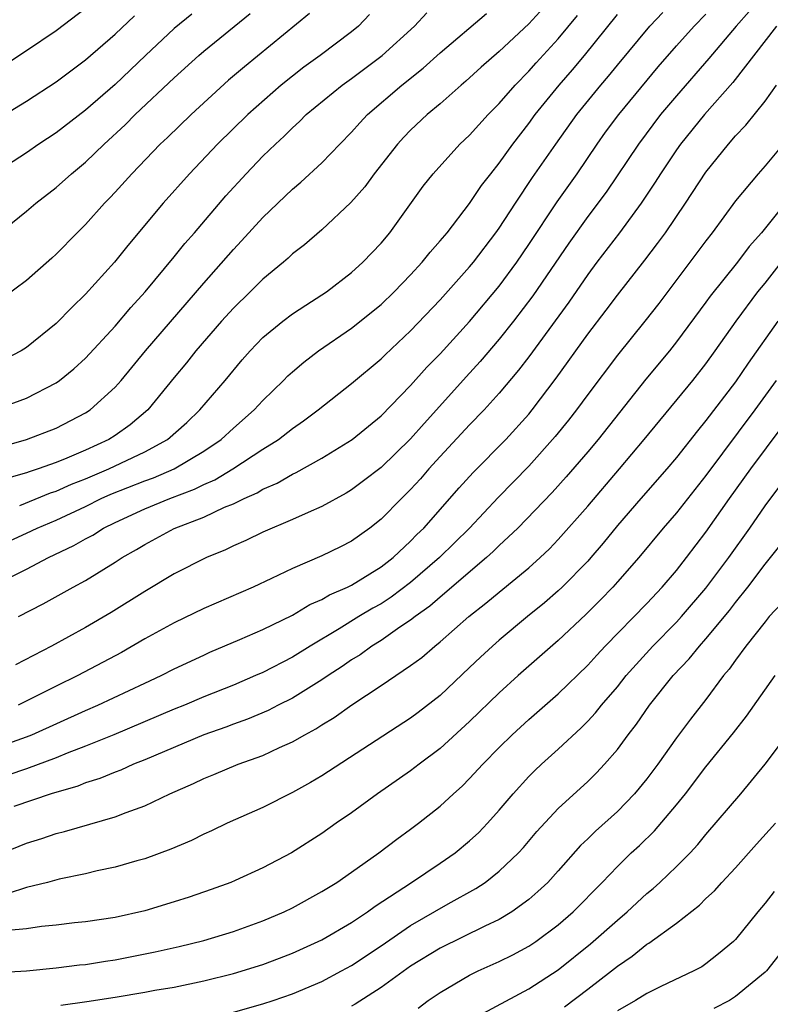
# Model space of a CAD drawing. Units: inches. Extents: x 2598000 to 2601000, y 1482000 to 1485000.
# Drawn here: x 2600741 to 2600791, y 1482783 to 1482849 of the extents above; entities that cross this region are included whole.
import ezdxf

# ---------------------------------------------------------------- set-up
doc = ezdxf.new("R2010")
doc.units = ezdxf.units.IN
doc.header["$MEASUREMENT"] = 0
doc.layers.add('LD25981482_2ft', color=222, linetype='Continuous')

msp = doc.modelspace()

# ---------------------------------------------------------------- linework, layer by layer
at = {"layer": 'LD25981482_2ft'}
for points, elevation in [([(2600777, 1482851.34), (2600775, 1482849.139), (2600773, 1482847.274), (2600771.788, 1482846.212), (2600770.745, 1482845.255), (2600770.433, 1482845), (2600769, 1482843.734), (2600768.124, 1482843), (2600767, 1482841.945), (2600766.532, 1482841.468), (2600766.105, 1482841), (2600764.527, 1482839), (2600763.893, 1482838.107), (2600762.958, 1482837.042), (2600761, 1482835.205), (2600759.813, 1482834.187), (2600759, 1482833.56), (2600758.717, 1482833.283), (2600758.388, 1482833), (2600757, 1482831.861), (2600756.137, 1482831), (2600755, 1482829.901), (2600754.194, 1482829), (2600752.463, 1482827), (2600751.821, 1482826.179), (2600751, 1482825.193), (2600749.219, 1482823), (2600748.011, 1482821.989), (2600747, 1482821.271), (2600746.577, 1482821), (2600745, 1482820.281), (2600743.73, 1482819.73), (2600743, 1482819.44), (2600741.777, 1482819), (2600741.186, 1482818.814), (2600741, 1482818.74), (2600739.643, 1482818.357)], 10916), ([(2600790.8, 1482851), (2600789.039, 1482849), (2600787.2, 1482846.8), (2600785, 1482844.282), (2600783.93, 1482843), (2600782.421, 1482841), (2600780.242, 1482837.758), (2600779, 1482836.091), (2600777.711, 1482834.289), (2600775.283, 1482830.717), (2600773.97, 1482829), (2600773, 1482827.783), (2600771.719, 1482826.281), (2600770.76, 1482825.24), (2600768.753, 1482823), (2600767.913, 1482822.086), (2600767, 1482821.032), (2600765, 1482819.093), (2600763.811, 1482818.189), (2600763, 1482817.593), (2600762.629, 1482817.371), (2600761, 1482816.466), (2600760.06, 1482816.06), (2600759, 1482815.57), (2600757, 1482814.714), (2600755.845, 1482814.155), (2600755, 1482813.792), (2600754.471, 1482813.529), (2600753.176, 1482813), (2600751, 1482811.897), (2600749, 1482810.711), (2600746.723, 1482809.278), (2600745, 1482808.266), (2600742.687, 1482807), (2600740.257, 1482805.744)], 10906), ([(2600739.587, 1482846.413), (2600741, 1482847.344), (2600743, 1482848.695), (2600745, 1482850.202)], 10932), ([(2600737.939, 1482842.06), (2600741, 1482843.917), (2600743, 1482845.215), (2600745, 1482846.705), (2600747, 1482848.454), (2600748.31, 1482849.69)], 10930), ([(2600752.195, 1482849.805), (2600751, 1482848.842), (2600749.044, 1482847), (2600747, 1482845.042), (2600745, 1482843.298), (2600743, 1482841.761), (2600741.839, 1482841), (2600741, 1482840.415), (2600738.773, 1482839)], 10928), ([(2600739, 1482811.221), (2600741, 1482812.213), (2600742.477, 1482813), (2600744.196, 1482813.805), (2600745, 1482814.273), (2600745.476, 1482814.524), (2600746.213, 1482815), (2600747, 1482815.384), (2600749, 1482816.294), (2600750.709, 1482817), (2600752.373, 1482817.627), (2600753, 1482817.944), (2600753.742, 1482818.258), (2600754.975, 1482819), (2600757, 1482820.339), (2600758.046, 1482821), (2600759, 1482821.75), (2600759.748, 1482822.252), (2600760.75, 1482823), (2600763, 1482824.777), (2600765, 1482826.461), (2600765.27, 1482826.73), (2600767, 1482828.345), (2600769, 1482830.45), (2600771, 1482832.694), (2600771.25, 1482833), (2600772.783, 1482835), (2600773, 1482835.304), (2600774.096, 1482837), (2600775.263, 1482838.736), (2600776.825, 1482841), (2600778.254, 1482843), (2600779.881, 1482845), (2600780.401, 1482845.599), (2600781, 1482846.346), (2600783.195, 1482849), (2600784.08, 1482849.92)], 10910), ([(2600739, 1482823.071), (2600741, 1482823.792), (2600743, 1482824.834), (2600743.236, 1482825), (2600744.211, 1482825.789), (2600745, 1482826.508), (2600747, 1482828.681), (2600748.066, 1482829.934), (2600749.037, 1482831), (2600751, 1482833.375), (2600751.723, 1482834.277), (2600752.365, 1482835), (2600754.499, 1482837.5), (2600755.864, 1482839), (2600757, 1482840.183), (2600757.844, 1482841), (2600758.45, 1482841.55), (2600759, 1482842.107), (2600759.475, 1482842.525), (2600759.94, 1482843), (2600762.359, 1482845), (2600763, 1482845.452), (2600765.079, 1482847), (2600767.272, 1482849), (2600768.108, 1482849.892)], 10920), ([(2600739, 1482820.442), (2600741, 1482821.004), (2600743, 1482821.77), (2600745, 1482822.797), (2600745.313, 1482823), (2600747, 1482824.55), (2600747.4, 1482825), (2600749.055, 1482827), (2600753, 1482831.577), (2600755, 1482833.862), (2600755.558, 1482834.442), (2600757, 1482836.04), (2600759, 1482837.946), (2600759.579, 1482838.421), (2600761, 1482839.728), (2600762.204, 1482841), (2600763, 1482841.813), (2600763.553, 1482842.447), (2600764.074, 1482843), (2600766.407, 1482845), (2600767.858, 1482846.142), (2600769, 1482847.173), (2600772.143, 1482849.857)], 10918), ([(2600739, 1482813.744), (2600741, 1482814.649), (2600741.727, 1482815), (2600743, 1482815.529), (2600745, 1482816.466), (2600746.061, 1482817), (2600746.711, 1482817.289), (2600749, 1482818.2), (2600749.591, 1482818.409), (2600751, 1482819.01), (2600753, 1482820.194), (2600754.185, 1482821), (2600755, 1482821.755), (2600756.415, 1482823), (2600757, 1482823.643), (2600758.398, 1482825), (2600758.693, 1482825.307), (2600759, 1482825.587), (2600759.764, 1482826.236), (2600760.776, 1482827), (2600763, 1482828.527), (2600765, 1482830.142), (2600765.895, 1482831), (2600767, 1482832.143), (2600767.783, 1482833), (2600768.32, 1482833.68), (2600769, 1482834.443), (2600769.466, 1482835), (2600771, 1482836.99), (2600771.801, 1482838.199), (2600772.426, 1482839), (2600773, 1482839.702), (2600773.927, 1482841), (2600775, 1482842.389), (2600775.437, 1482843), (2600777.053, 1482845), (2600777.968, 1482846.032), (2600778.777, 1482847), (2600781, 1482849.777)], 10912), ([(2600739.071, 1482834.929), (2600741, 1482836.45), (2600741.638, 1482837), (2600743, 1482838.058), (2600744.049, 1482839), (2600745, 1482839.782), (2600746.254, 1482841), (2600747.682, 1482842.318), (2600748.361, 1482843), (2600751, 1482845.484), (2600752.664, 1482847), (2600753, 1482847.288), (2600756.149, 1482849.851)], 10926), ([(2600760.152, 1482849.848), (2600755.758, 1482846.242), (2600754.677, 1482845.323), (2600752.135, 1482843), (2600750.541, 1482841.459), (2600750.045, 1482841), (2600748.121, 1482839), (2600747, 1482837.746), (2600746.641, 1482837.358), (2600746.283, 1482837), (2600745, 1482835.559), (2600744.429, 1482835), (2600743, 1482833.547), (2600742.715, 1482833.285), (2600741, 1482831.768), (2600739.407, 1482830.593)], 10924), ([(2600764.226, 1482849.774), (2600763.471, 1482849), (2600763, 1482848.605), (2600760.886, 1482847), (2600759.781, 1482846.219), (2600759, 1482845.615), (2600758.242, 1482845), (2600755.979, 1482843), (2600753.938, 1482841), (2600752.031, 1482839), (2600750.253, 1482837), (2600747.862, 1482834.138), (2600746.963, 1482833), (2600745, 1482830.835), (2600744.064, 1482829.936), (2600743, 1482828.849), (2600741, 1482827.233), (2600740.629, 1482827), (2600739.562, 1482826.438)], 10922), ([(2600740.45, 1482809), (2600742.135, 1482809.865), (2600744.159, 1482811), (2600745, 1482811.451), (2600747, 1482812.687), (2600747.472, 1482813), (2600748.446, 1482813.555), (2600749, 1482813.894), (2600751, 1482814.963), (2600753, 1482815.74), (2600754.401, 1482816.401), (2600755, 1482816.641), (2600755.734, 1482817), (2600756.616, 1482817.384), (2600757, 1482817.629), (2600757.967, 1482818.034), (2600759, 1482818.643), (2600759.249, 1482818.751), (2600761, 1482819.723), (2600763.054, 1482821), (2600765, 1482822.608), (2600767, 1482824.644), (2600768.11, 1482825.89), (2600769, 1482826.799), (2600771, 1482828.992), (2600773, 1482831.38), (2600774.183, 1482833), (2600775, 1482834.198), (2600776.915, 1482837.085), (2600778.269, 1482839), (2600779.627, 1482841), (2600780.199, 1482841.801), (2600781.096, 1482843), (2600783.76, 1482846.24), (2600785, 1482847.663), (2600786.197, 1482849), (2600787, 1482849.798)], 10908), ([(2600740.534, 1482816.534), (2600742.624, 1482817.376), (2600743, 1482817.494), (2600744.038, 1482817.962), (2600745, 1482818.332), (2600746.565, 1482819), (2600749, 1482820.155), (2600750.545, 1482821), (2600751.845, 1482822.155), (2600752.733, 1482823), (2600754.435, 1482825), (2600755.602, 1482826.398), (2600756.136, 1482827), (2600757, 1482827.895), (2600758.345, 1482829), (2600759, 1482829.499), (2600759.9, 1482830.1), (2600761, 1482830.783), (2600761.316, 1482831), (2600763, 1482832.3), (2600763.775, 1482833), (2600765, 1482834.286), (2600765.6, 1482835), (2600767.855, 1482838.145), (2600768.52, 1482839), (2600770.344, 1482841), (2600771, 1482841.614), (2600772.257, 1482843), (2600773, 1482843.75), (2600774.075, 1482845), (2600775, 1482845.933), (2600775.501, 1482846.499), (2600777, 1482848.128), (2600778.293, 1482849.707)], 10914), ([(2600791.773, 1482849), (2600788.824, 1482845.176), (2600786.907, 1482843), (2600785.282, 1482841), (2600785, 1482840.605), (2600783.917, 1482839), (2600783.567, 1482838.433), (2600782.614, 1482837), (2600781.142, 1482835), (2600779.61, 1482833), (2600779, 1482832.18), (2600777.711, 1482830.289), (2600775, 1482826.593), (2600774.316, 1482825.684), (2600773, 1482824.129), (2600771.977, 1482823), (2600771, 1482821.99), (2600769, 1482819.835), (2600768.244, 1482819), (2600767.671, 1482818.329), (2600767, 1482817.601), (2600766.381, 1482817), (2600765, 1482815.591), (2600764.239, 1482815), (2600763, 1482814.112), (2600762.266, 1482813.734), (2600761, 1482813.115), (2600759, 1482812.26), (2600757.573, 1482811.573), (2600756.334, 1482811), (2600753, 1482809.549), (2600751, 1482808.589), (2600749, 1482807.486), (2600747.426, 1482806.574), (2600744.479, 1482805), (2600743, 1482804.282), (2600740.434, 1482803)], 10904), ([(2600739, 1482800.156), (2600741, 1482800.854), (2600741.361, 1482801), (2600745, 1482802.645), (2600745.83, 1482803), (2600749, 1482804.496), (2600750.113, 1482805), (2600751, 1482805.453), (2600753, 1482806.393), (2600753.417, 1482806.583), (2600755.443, 1482807.443), (2600757, 1482808.132), (2600759, 1482809.108), (2600760.182, 1482809.818), (2600761, 1482810.169), (2600761.515, 1482810.485), (2600762.718, 1482811), (2600763, 1482811.138), (2600765, 1482812.36), (2600765.824, 1482813), (2600767, 1482814.106), (2600767.434, 1482814.566), (2600767.886, 1482815), (2600770.287, 1482817.713), (2600771.239, 1482818.762), (2600773.446, 1482821), (2600775, 1482822.713), (2600775.237, 1482823), (2600776.852, 1482825.147), (2600779, 1482828.124), (2600780.247, 1482829.753), (2600781, 1482830.768), (2600782.858, 1482833.142), (2600783.723, 1482834.277), (2600784.251, 1482835), (2600785.613, 1482837), (2600787, 1482839.111), (2600788.515, 1482841), (2600789, 1482841.558), (2600789.709, 1482842.291), (2600791, 1482843.912), (2600791.778, 1482845)], 10902), ([(2600792.58, 1482841.42), (2600791, 1482839.523), (2600790.536, 1482839), (2600789, 1482837.153), (2600787.427, 1482835), (2600787, 1482834.457), (2600783.799, 1482830.201), (2600782.868, 1482829), (2600781, 1482826.699), (2600779, 1482824.051), (2600778.232, 1482823), (2600777.697, 1482822.304), (2600776.8, 1482821.2), (2600775, 1482819.193), (2600772.934, 1482817.066), (2600770.98, 1482815), (2600768.952, 1482813), (2600767, 1482811.306), (2600765.691, 1482810.309), (2600765, 1482809.873), (2600764.436, 1482809.564), (2600763.499, 1482809), (2600762.174, 1482808.174), (2600760.208, 1482807), (2600759, 1482806.254), (2600757, 1482805.223), (2600756.504, 1482805), (2600755, 1482804.362), (2600753, 1482803.556), (2600751.688, 1482803), (2600751, 1482802.725), (2600746.907, 1482801), (2600745, 1482800.227), (2600743.74, 1482799.74), (2600743, 1482799.43), (2600741, 1482798.689), (2600739.731, 1482798.269)], 10900), ([(2600792.644, 1482837.356), (2600790.753, 1482835), (2600789.934, 1482834.066), (2600789.138, 1482833), (2600787.289, 1482830.711), (2600787, 1482830.301), (2600785, 1482827.604), (2600784.521, 1482827), (2600782.926, 1482825.074), (2600779.703, 1482821), (2600779, 1482820.153), (2600777.543, 1482818.457), (2600776.59, 1482817.41), (2600774.25, 1482815), (2600773, 1482813.824), (2600772.592, 1482813.408), (2600772.133, 1482813), (2600769, 1482810.326), (2600768.304, 1482809.696), (2600767.311, 1482809), (2600767, 1482808.751), (2600766.275, 1482808.275), (2600765, 1482807.391), (2600764.367, 1482807), (2600763.58, 1482806.42), (2600763, 1482806.063), (2600762.377, 1482805.623), (2600761.418, 1482805), (2600761, 1482804.71), (2600759, 1482803.476), (2600758.043, 1482803), (2600757.36, 1482802.64), (2600755.957, 1482802.043), (2600755, 1482801.705), (2600754.494, 1482801.506), (2600753, 1482800.986), (2600749, 1482799.3), (2600748.243, 1482799), (2600747.393, 1482798.607), (2600747, 1482798.468), (2600745.968, 1482798.032), (2600745, 1482797.745), (2600744.475, 1482797.525), (2600742.658, 1482797), (2600740.134, 1482796.134)], 10898), ([(2600739.398, 1482793), (2600741, 1482793.644), (2600742.031, 1482793.969), (2600743, 1482794.304), (2600743.557, 1482794.443), (2600747, 1482795.443), (2600747.743, 1482795.743), (2600749, 1482796.185), (2600750.704, 1482797), (2600752.298, 1482797.702), (2600753, 1482798.04), (2600753.688, 1482798.311), (2600755.328, 1482799), (2600757, 1482799.597), (2600758.131, 1482800.131), (2600759, 1482800.512), (2600759.836, 1482801), (2600760.595, 1482801.405), (2600761, 1482801.67), (2600761.831, 1482802.169), (2600763.019, 1482803.019), (2600765, 1482804.326), (2600767, 1482805.682), (2600767.759, 1482806.241), (2600768.638, 1482807), (2600769, 1482807.281), (2600770.949, 1482809), (2600772.098, 1482809.902), (2600773, 1482810.666), (2600775, 1482812.303), (2600775.778, 1482813), (2600776.403, 1482813.597), (2600777, 1482814.213), (2600779, 1482816.473), (2600781.145, 1482819), (2600782.817, 1482821), (2600786.111, 1482825), (2600787, 1482826.127), (2600787.63, 1482827), (2600789.033, 1482829), (2600790.518, 1482831), (2600791, 1482831.592), (2600792.103, 1482833)], 10896), ([(2600791.857, 1482829), (2600789.845, 1482826.155), (2600789, 1482824.91), (2600787, 1482822.28), (2600786.417, 1482821.583), (2600785, 1482819.782), (2600784.342, 1482819), (2600782.586, 1482817), (2600781, 1482815.16), (2600780.035, 1482813.965), (2600779.21, 1482813), (2600779, 1482812.766), (2600777.26, 1482811), (2600777, 1482810.755), (2600776.061, 1482809.939), (2600774.918, 1482809), (2600773, 1482807.396), (2600772.546, 1482807), (2600771.741, 1482806.26), (2600771, 1482805.542), (2600769, 1482803.662), (2600767.503, 1482802.497), (2600767, 1482802.118), (2600761, 1482798.226), (2600760.232, 1482797.768), (2600759, 1482797.091), (2600757, 1482796.08), (2600754.58, 1482795), (2600753.516, 1482794.484), (2600753, 1482794.256), (2600752.167, 1482793.833), (2600750.762, 1482793.238), (2600749, 1482792.605), (2600748.462, 1482792.462), (2600747, 1482792.034), (2600745.779, 1482791.779), (2600745, 1482791.587), (2600743.215, 1482791.215), (2600742.411, 1482791), (2600741, 1482790.658), (2600739.751, 1482790.249)], 10894), ([(2600791.742, 1482825), (2600790.302, 1482823), (2600787, 1482818.556), (2600785, 1482816.03), (2600784.102, 1482815), (2600782.446, 1482813), (2600781, 1482811.346), (2600780.691, 1482811), (2600779.864, 1482810.136), (2600778.858, 1482809.142), (2600777, 1482807.392), (2600774.287, 1482805), (2600773, 1482803.843), (2600771, 1482801.889), (2600769, 1482800.056), (2600767.577, 1482799), (2600767, 1482798.552), (2600764.769, 1482797), (2600763, 1482795.715), (2600761.96, 1482795), (2600761, 1482794.315), (2600758.94, 1482793), (2600757, 1482791.987), (2600755.121, 1482791.121), (2600754.84, 1482791), (2600753.494, 1482790.506), (2600752.006, 1482789.994), (2600751, 1482789.673), (2600749, 1482789.072), (2600747, 1482788.628), (2600745, 1482788.323), (2600744.251, 1482788.251), (2600743, 1482788.105), (2600742.017, 1482788.017), (2600741, 1482787.864), (2600739.734, 1482787.734)], 10892), ([(2600739, 1482784.896), (2600740.986, 1482785.014), (2600743, 1482785.204), (2600744.595, 1482785.405), (2600745, 1482785.439), (2600746.333, 1482785.667), (2600747, 1482785.761), (2600749.698, 1482786.302), (2600751.336, 1482786.664), (2600753, 1482787.06), (2600755, 1482787.665), (2600757, 1482788.394), (2600758.43, 1482789), (2600759, 1482789.275), (2600761, 1482790.373), (2600762.009, 1482791), (2600763, 1482791.683), (2600764.845, 1482793), (2600766.069, 1482793.931), (2600767, 1482794.597), (2600767.536, 1482795), (2600769, 1482796.162), (2600769.901, 1482797), (2600770.486, 1482797.515), (2600771, 1482798.03), (2600771.883, 1482799), (2600773, 1482800.142), (2600773.875, 1482801), (2600775, 1482802.032), (2600777, 1482803.771), (2600779, 1482805.718), (2600779.606, 1482806.394), (2600780.182, 1482807), (2600783, 1482809.893), (2600784.034, 1482811), (2600785, 1482812.13), (2600785.687, 1482813), (2600787, 1482814.719), (2600788.603, 1482817), (2600790.036, 1482819), (2600792.152, 1482821.848)], 10890), ([(2600743.317, 1482782.683), (2600745.07, 1482782.93), (2600747, 1482783.227), (2600749, 1482783.557), (2600749.691, 1482783.691), (2600751, 1482783.912), (2600753, 1482784.322), (2600755, 1482784.818), (2600757, 1482785.448), (2600758.126, 1482785.874), (2600759, 1482786.213), (2600761, 1482787.115), (2600763, 1482788.272), (2600764.093, 1482789), (2600764.609, 1482789.391), (2600767.07, 1482791), (2600769, 1482792.299), (2600770.014, 1482793), (2600771, 1482793.817), (2600771.614, 1482794.386), (2600772.201, 1482795), (2600773, 1482795.888), (2600773.939, 1482797), (2600775, 1482798.161), (2600775.418, 1482798.581), (2600775.866, 1482799), (2600777, 1482800.019), (2600778.543, 1482801.457), (2600779, 1482801.919), (2600779.52, 1482802.48), (2600779.923, 1482803), (2600781, 1482804.25), (2600781.596, 1482805), (2600783.409, 1482807), (2600785, 1482808.628), (2600785.34, 1482809), (2600787, 1482810.926), (2600788.54, 1482813), (2600789.965, 1482815), (2600791, 1482816.496), (2600792.066, 1482817.934)], 10888), ([(2600755, 1482782.202), (2600757, 1482782.772), (2600757.697, 1482783), (2600759, 1482783.451), (2600761, 1482784.297), (2600762.323, 1482785), (2600763, 1482785.371), (2600765, 1482786.71), (2600767, 1482788.087), (2600769.547, 1482789.547), (2600771.419, 1482790.58), (2600772.039, 1482791), (2600773, 1482791.753), (2600774.312, 1482793), (2600774.641, 1482793.359), (2600775.557, 1482794.443), (2600777, 1482795.994), (2600779, 1482797.842), (2600779.586, 1482798.414), (2600780.129, 1482799), (2600781, 1482800.003), (2600781.734, 1482801), (2600782.29, 1482801.71), (2600783.169, 1482803), (2600784.779, 1482805), (2600785.867, 1482806.133), (2600786.559, 1482807), (2600787, 1482807.485), (2600788.591, 1482809.409), (2600789, 1482809.949), (2600789.84, 1482811), (2600791, 1482812.545), (2600792.089, 1482813.911)], 10886), ([(2600792.102, 1482809.898), (2600791.288, 1482809), (2600791, 1482808.655), (2600789.703, 1482807), (2600789, 1482806.053), (2600788.567, 1482805.433), (2600788.191, 1482805), (2600787, 1482803.39), (2600785.948, 1482802.052), (2600785, 1482800.792), (2600783.733, 1482799), (2600783, 1482798.017), (2600782.166, 1482797), (2600781, 1482795.809), (2600779.526, 1482794.474), (2600779, 1482793.945), (2600778.514, 1482793.486), (2600777, 1482791.781), (2600776.283, 1482791), (2600775.626, 1482790.374), (2600775, 1482789.841), (2600773.845, 1482789), (2600773, 1482788.491), (2600772.037, 1482788.038), (2600769, 1482786.541), (2600767, 1482785.315), (2600765, 1482783.883), (2600763.255, 1482782.745), (2600763, 1482782.608)], 10884), ([(2600767.519, 1482782.48), (2600768.193, 1482783), (2600769, 1482783.539), (2600771, 1482784.717), (2600771.571, 1482785), (2600773, 1482785.633), (2600773.915, 1482786.085), (2600775, 1482786.676), (2600775.477, 1482787), (2600777, 1482788.133), (2600777.997, 1482789), (2600779.976, 1482791), (2600781, 1482792.083), (2600781.941, 1482793), (2600782.493, 1482793.507), (2600783.509, 1482794.491), (2600785, 1482796.245), (2600785.608, 1482797), (2600787, 1482798.821), (2600788.874, 1482801.126), (2600789.746, 1482802.253), (2600791.684, 1482805)], 10882), ([(2600771.887, 1482782.113), (2600775, 1482783.795), (2600777, 1482785.079), (2600779.17, 1482786.83), (2600781, 1482788.451), (2600781.662, 1482789), (2600783, 1482790.242), (2600783.418, 1482790.582), (2600783.884, 1482791), (2600785, 1482792.065), (2600785.924, 1482793), (2600786.445, 1482793.555), (2600787, 1482794.24), (2600789.349, 1482797), (2600791.003, 1482798.997), (2600792.719, 1482801.281)], 10880), ([(2600777.424, 1482782.576), (2600779, 1482783.766), (2600780.593, 1482785), (2600781, 1482785.335), (2600782.003, 1482785.997), (2600783, 1482786.807), (2600783.129, 1482786.871), (2600785, 1482788.236), (2600786.552, 1482789.448), (2600787, 1482789.899), (2600787.579, 1482790.421), (2600788.082, 1482791), (2600789, 1482791.994), (2600790.414, 1482793.586), (2600791.702, 1482795)], 10878), ([(2600791.609, 1482790.391), (2600791, 1482789.592), (2600790.5, 1482789), (2600789, 1482787.138), (2600788.858, 1482787), (2600787.846, 1482786.154), (2600787, 1482785.479), (2600786.719, 1482785.281), (2600786.177, 1482785), (2600783.954, 1482783.955), (2600783, 1482783.48), (2600782.223, 1482783), (2600781, 1482782.307)], 10876), ([(2600791.93, 1482786.07), (2600791.088, 1482785), (2600791, 1482784.913), (2600789, 1482783.269), (2600788.584, 1482783), (2600787.541, 1482782.459)], 10874)]:
    msp.add_lwpolyline(points, dxfattribs=dict(at, elevation=elevation))

doc.saveas('drawing.dxf')
